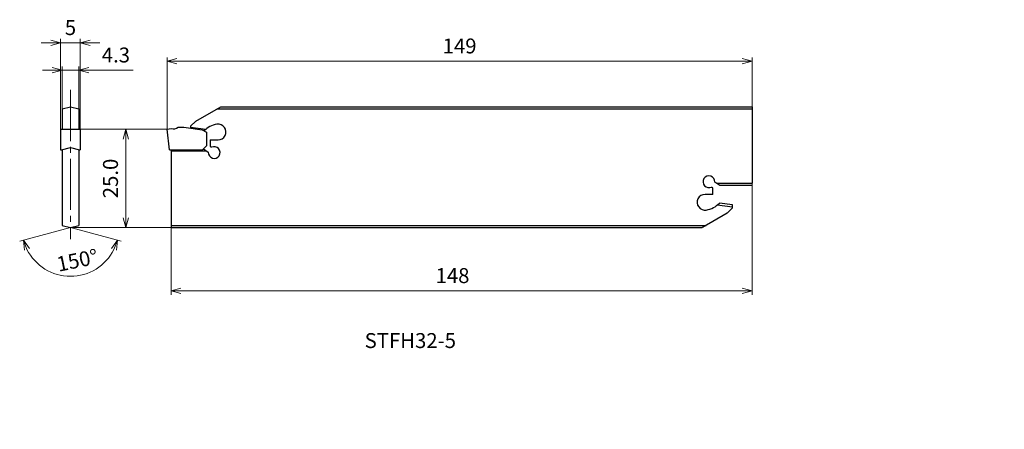
# Model space of a CAD drawing. Units: millimetres. Extents: x -38 to 213, y -76 to 28.
import ezdxf

# ---------------------------------------------------------------- set-up
doc = ezdxf.new("R2010")
doc.units = ezdxf.units.MM
doc.linetypes.add('AM_ISO08W050', pattern=[18, 12, -1.5, 3, -1.5])
doc.linetypes.add('CENTER', pattern=[17.5, 13, -1.5, 1.5, -1.5])
for name, color, linetype, lineweight in [('AM_0', 7, 'Continuous', 30), ('AM_5', 3, 'Continuous', 13), ('AM_6', 2, 'Continuous', 30), ('AM_7', 4, 'AM_ISO08W050', 13)]:
    doc.layers.add(name, color=color, linetype=linetype, lineweight=lineweight)
doc.layers.add('PV0001_1', color=7, linetype='Continuous')
doc.styles.add('ACISOTS', font='isocp.shx', dxfattribs={"height": 1, "bigfont": 'extfont.shx'})
doc.styles.get("Standard").update_dxf_attribs({"font": 'ISOCP.SHX', "height": 3.8, "bigfont": 'EXTFONT.SHX'})
doc.dimstyles.new('AM_JIS$0', dxfattribs={"dimtxt": 3.8, "dimasz": 2.5, "dimexe": 1, "dimexo": 0, "dimgap": 1.5, "dimtad": 3, "dimzin": 1, "dimdsep": 46, "dimtxsty": 'STANDARD', "dimblk": 'OPEN30', "dimcen": 0, "dimclrd": 3, "dimclre": 3, "dimclrt": 2, "dimaunit": 1, "dimadec": 0, "dimazin": 2, "dimtp": 0.1, "dimtm": 0.1, "dimtfac": 0.71, "dimtmove": 0, "dimatfit": 0, "dimldrblk": 'OPEN30', "dimfxl": 1, "dimlwd": 13, "dimlwe": 13, "dimarcsym": 0})
doc.dimstyles.new('AM_JIS$2', dxfattribs={"dimtxt": 3.8, "dimasz": 2.5, "dimexe": 1, "dimexo": 0, "dimgap": 1.5, "dimtad": 3, "dimzin": 1, "dimdsep": 46, "dimtxsty": 'STANDARD', "dimblk": 'OPEN30', "dimcen": 0, "dimclrd": 3, "dimclre": 3, "dimclrt": 2, "dimaunit": 1, "dimadec": 0, "dimazin": 2, "dimtp": 0.1, "dimtm": 0.1, "dimtfac": 0.71, "dimtmove": 0, "dimatfit": 0, "dimldrblk": 'OPEN30', "dimfxl": 1, "dimlwd": 13, "dimlwe": 13, "dimarcsym": 0})

# ---------------------------------------------------------------- blocks, each defined once
blk = doc.blocks.new('_Open30')
at = {"color": 0, "lineweight": -2}
for p, q in [((-1, 0.27), (0, 0)), ((0, 0), (-1, -0.27)), ((0, 0), (-1, 0))]:
    blk.add_line(p, q, dxfattribs=at)
blk = doc.blocks.new('*D4')
at = {"layer": 'Defpoints', "color": 0}
for p in [(149, -13.71), (1, -25), (149, -41.1)]:
    blk.add_point(p, dxfattribs=at)
at = {"layer": 'PV0001_1', "color": 3, "lineweight": 13}
for p, q in [((149, -13.71), (149, -42.1)), ((1, -25), (1, -42.1)), ((3.5, -41.1), (146.5, -41.1))]:
    blk.add_line(p, q, dxfattribs=at)
at = {"layer": 'PV0001_1', "color": 3, "lineweight": 13, "xscale": 2.5, "yscale": 2.5, "zscale": 2.5, "rotation": 180}
blk.add_blockref('_Open30', (1, -41.1), dxfattribs=at)
at = {"layer": 'PV0001_1', "color": 3, "lineweight": 13, "xscale": 2.5, "yscale": 2.5, "zscale": 2.5}
blk.add_blockref('_Open30', (149, -41.1), dxfattribs=at)
at = {"layer": 'PV0001_1', "color": 2, "insert": (72.69, -37.7), "char_height": 3.8, "attachment_point": 5}
blk.add_mtext('148', dxfattribs=at)
blk = doc.blocks.new('*D5')
at = {"layer": 'AM_0', "color": 3, "lineweight": 13}
for p, q in [((-26.76, 5.18), (-26.76, 16.01)), ((-22.46, 5.18), (-22.46, 16.01)), ((-29.26, 15.01), (-31.76, 15.01)), ((-26.76, 15.01), (-22.46, 15.01)), ((-19.96, 15.01), (-8.61, 15.01))]:
    blk.add_line(p, q, dxfattribs=at)
at = {"layer": 'Defpoints', "color": 0}
for p in [(-22.46, 15.01), (-26.76, 5.18), (-22.46, 5.18)]:
    blk.add_point(p, dxfattribs=at)
at = {"layer": 'AM_0', "color": 3, "lineweight": 13, "xscale": 2.5, "yscale": 2.5, "zscale": 2.5}
blk.add_blockref('_Open30', (-26.76, 15.01), dxfattribs=at)
at = {"layer": 'AM_0', "color": 3, "lineweight": 13, "xscale": 2.5, "yscale": 2.5, "zscale": 2.5, "rotation": 180}
blk.add_blockref('_Open30', (-22.46, 15.01), dxfattribs=at)
at = {"layer": 'AM_0', "color": 2, "insert": (-13.04, 18.41), "char_height": 3.8, "attachment_point": 5}
blk.add_mtext('4.3', dxfattribs=at)
blk = doc.blocks.new('*D6')
at = {"layer": 'AM_0', "color": 3, "lineweight": 13}
for p, q in [((-27.11, 0), (-27.11, 22.98)), ((-22.11, 0), (-22.11, 22.98)), ((-29.61, 21.98), (-32.11, 21.98)), ((-27.11, 21.98), (-22.11, 21.98)), ((-19.61, 21.98), (-17.11, 21.98))]:
    blk.add_line(p, q, dxfattribs=at)
at = {"layer": 'Defpoints', "color": 0}
for p in [(-22.11, 21.98), (-27.11, 0), (-22.11, 0)]:
    blk.add_point(p, dxfattribs=at)
at = {"layer": 'AM_0', "color": 3, "lineweight": 13, "xscale": 2.5, "yscale": 2.5, "zscale": 2.5}
blk.add_blockref('_Open30', (-27.11, 21.98), dxfattribs=at)
at = {"layer": 'AM_0', "color": 3, "lineweight": 13, "xscale": 2.5, "yscale": 2.5, "zscale": 2.5, "rotation": 180}
blk.add_blockref('_Open30', (-22.11, 21.98), dxfattribs=at)
at = {"layer": 'AM_0', "color": 2, "insert": (-24.61, 25.38), "char_height": 3.8, "attachment_point": 5}
blk.add_mtext('5', dxfattribs=at)
blk = doc.blocks.new('*D7')
at = {"layer": 'AM_0', "color": 3, "lineweight": 13}
for q in [(-37.54, -28.46), (-11.69, -28.46)]:
    blk.add_line((-24.61, -25), q, dxfattribs=at)
blk.add_arc((-24.61, -25), 12.38, 206.5878, 333.4123, dxfattribs=at)
at = {"layer": 'Defpoints', "color": 0}
for p in [(-26.76, -24.42), (-24.61, -25), (-24.61, -25), (-22.46, -24.42), (-29.85, -36.22)]:
    blk.add_point(p, dxfattribs=at)
at = {"layer": 'AM_0', "color": 3, "lineweight": 13, "xscale": 2.5, "yscale": 2.5, "zscale": 2.5}
for p, rotation in [((-36.58, -28.2), 110.793920168552), ((-12.65, -28.2), 69.20617579611837)]:
    blk.add_blockref('_Open30', p, dxfattribs=dict(at, rotation=rotation))
at = {"layer": 'AM_0', "color": 2, "insert": (-22.77, -33.79), "char_height": 3.8, "attachment_point": 5, "rotation": 11.8268}
blk.add_mtext('150°', dxfattribs=at)
blk = doc.blocks.new('*D8')
at = {"layer": 'AM_0', "color": 3, "lineweight": 13}
for p, q in [((-22.11, 0), (-9.52, 0)), ((-10.52, -2.5), (-10.52, -22.5)), ((-24.61, -25), (-9.52, -25))]:
    blk.add_line(p, q, dxfattribs=at)
at = {"layer": 'Defpoints', "color": 0}
for p in [(-22.11, 0), (-24.61, -25), (-10.52, -25)]:
    blk.add_point(p, dxfattribs=at)
at = {"layer": 'AM_0', "color": 3, "lineweight": 13, "xscale": 2.5, "yscale": 2.5, "zscale": 2.5}
for p, rotation in [((-10.52, 0), 90), ((-10.52, -25), 270)]:
    blk.add_blockref('_Open30', p, dxfattribs=dict(at, rotation=rotation))
at = {"layer": 'AM_0', "color": 2, "insert": (-13.92, -12.5), "char_height": 3.8, "attachment_point": 5, "rotation": 90}
blk.add_mtext('25.0', dxfattribs=at)
blk = doc.blocks.new('*D9')
at = {"layer": 'AM_0', "color": 3, "lineweight": 13}
for p, q in [((0, 0), (0, 18.3)), ((149, 5.76), (149, 18.3)), ((2.5, 17.3), (146.5, 17.3))]:
    blk.add_line(p, q, dxfattribs=at)
at = {"layer": 'Defpoints', "color": 0}
for p in [(149, 17.3), (149, 5.76), (0, 0)]:
    blk.add_point(p, dxfattribs=at)
at = {"layer": 'AM_0', "color": 3, "lineweight": 13, "xscale": 2.5, "yscale": 2.5, "zscale": 2.5, "rotation": 180}
blk.add_blockref('_Open30', (0, 17.3), dxfattribs=at)
at = {"layer": 'AM_0', "color": 3, "lineweight": 13, "xscale": 2.5, "yscale": 2.5, "zscale": 2.5}
blk.add_blockref('_Open30', (149, 17.3), dxfattribs=at)
at = {"layer": 'AM_0', "color": 2, "insert": (74.5, 20.7), "char_height": 3.8, "attachment_point": 5}
blk.add_mtext('149', dxfattribs=at)

msp = doc.modelspace()

# ---------------------------------------------------------------- linework, layer by layer
at = {"layer": 'AM_0', "linetype": 'Continuous', "lineweight": 30, "ltscale": 0.5}
for p, q in [((-26.765, 5.184), (-24.615, 5.76)), ((-26.765, 5.184), (-26.765, 0)), ((-24.615, 5.76), (-22.465, 5.184)), ((-22.465, 5.184), (-22.465, 0)), ((7.328, 2.095), (13.676, 5.76)), ((149, 5.76), (149, -13.706)), ((-27.115, 0), (-22.115, 0)), ((-27.115, 0), (-27.115, -5.24)), ((-22.115, 0), (-22.115, -5.24)), ((0, 0), (1.05, 0.185)), ((0.643, -5.24), (0, 0)), ((2.792, 0.55), (4.25, 0.55)), ((4.25, 0.55), (8.9, -0.124)), ((6, 0.767), (7.328, 2.095)), ((6, 0.767), (6, 0.296)), ((6, 0.524), (9.878, 0.025)), ((8.9, -0.124), (10, -0.759)), ((10, -0.759), (10, -4.24)), ((-26.915, -5.24), (-24.615, -4.624)), ((-24.615, -4.624), (-22.315, -5.24)), ((9, -5.24), (10, -4.24)), ((9.265, -4.975), (10.501, -5.84)), ((11, -2.683), (13, -2.683)), ((11, -2.683), (11, -4.332)), ((11, -4.332), (11.326, -4.561)), ((-27.115, -5.24), (-26.915, -5.24)), ((-26.765, -5.2), (-26.765, -24.424)), ((-22.465, -5.2), (-22.465, -24.424)), ((-22.315, -5.24), (-22.115, -5.24)), ((0.643, -5.24), (9, -5.24)), ((1, -5.24), (1, -25)), ((1, -5.489), (10, -5.489)), ((139, -14.908), (138.674, -14.679)), ((139, -16.557), (139, -14.908)), ((140.788, -14.303), (139.499, -13.4)), ((149, -13.751), (140, -13.751)), ((149, -14.303), (140.788, -14.303)), ((139, -16.557), (137, -16.557)), ((144, -19.764), (140.122, -19.265)), ((144, -19.207), (140.653, -18.776)), ((144, -20.007), (142.672, -21.335)), ((144, -20.007), (144, -19.207)), ((142.672, -21.335), (136.324, -25)), ((-26.765, -24.424), (-24.615, -25)), ((-24.615, -25), (-22.465, -24.424))]:
    msp.add_line(p, q, dxfattribs=at)
at = {"layer": 'AM_0', "linetype": 'Continuous', "lineweight": 30}
for p, q in [((12.69, 5.191), (149, 5.191)), ((13.676, 5.76), (149, 5.76)), ((1, -24.431), (137.277, -24.431)), ((1, -25), (136.291, -25))]:
    msp.add_line(p, q, dxfattribs=at)
at = {"layer": 'AM_0', "linetype": 'Continuous', "lineweight": 30, "ltscale": 0.5}
for centre, radius, start, end in [((1.6, 1.899), 1.8, 252.20839, 311.455), ((13.667, -4.627), 6, 99.60323, 135.36759), ((13, -0.683), 2, 270.00002, 99.60323), ((12, -5.901), 1.5, 177.66663, 116.68573), ((138, -13.339), 1.5, 357.66663, 296.68573), ((137, -18.557), 2, 90.00002, 279.60323), ((136.333, -14.613), 6, 279.60323, 316.06323)]:
    msp.add_arc(centre, radius, start, end, dxfattribs=at)
at = {"layer": 'AM_5', "lineweight": 13}
for p, q in [((-9.517, 0), (0, 0)), ((-9.517, -25), (1, -25))]:
    msp.add_line(p, q, dxfattribs=at)
at = {"layer": 'AM_7', "linetype": 'CENTER', "lineweight": 13}
msp.add_line((-24.615, 10.011), (-24.615, -27.932), dxfattribs=at)

# ---------------------------------------------------------------- texts
at = {"layer": 'AM_6', "color": 0, "linetype": 'Continuous', "lineweight": 30, "style": 'ACISOTS'}
msp.add_text('STFH32-5', height=3.8, dxfattribs=at).set_placement((50.313, -55.628))
at = {"layer": 'PV0001_1', "color": 2, "lineweight": 30, "char_height": 2.3, "attachment_point": 4}
for insert in [(211.154, -76.289), (213.229, -76.289)]:
    msp.add_mtext('\\W0.72;\u3000', dxfattribs=dict(at, insert=insert))

# ---------------------------------------------------------------- dimensions: what is measured, and where the dimension line sits
at = {"layer": 'AM_0'}
dim = msp.add_linear_dim(base=(-22.115, 21.982), p1=(-27.115, 0), p2=(-22.115, 0), dimstyle='AM_JIS$0', override={"dimdec": 0}, dxfattribs=at)
dim.commit()
dim.dimension.update_dxf_attribs({"geometry": '*D6', "text_midpoint": (-24.615, 21.982), "dimtype": 160})
for base, p1, p2, override, picture, middle in [((149, 17.296), (0, 0), (149, 5.76), {"dimdec": 0}, '*D9', (74.5, 20.696)), ((-22.465, 15.007), (-26.765, 5.184), (-22.465, 5.184), {"dimdec": 1}, '*D5', (-13.036, 18.407))]:
    dim = msp.add_linear_dim(base=base, p1=p1, p2=p2, dimstyle='AM_JIS$0', override=override, dxfattribs=at)
    dim.commit()
    dim.dimension.update_dxf_attribs({"geometry": picture, "text_midpoint": middle})
dim = msp.add_linear_dim(base=(-10.517, -25), p1=(-22.115, 0), p2=(-24.615, -25), angle=90, dimstyle='AM_JIS$0', override={"dimdec": 1}, dxfattribs=at)
dim.commit()
dim.dimension.update_dxf_attribs({"geometry": '*D8', "text_midpoint": (-10.517, -12.496), "dimtype": 160})
dim = msp.add_angular_dim_2l(base=(-29.848, -36.222), line1=((-24.615, -25), (-22.465, -24.424)), line2=((-26.765, -24.424), (-24.615, -25)), dimstyle='AM_JIS$2', dxfattribs=at)
dim.commit()
dim.dimension.update_dxf_attribs({"geometry": '*D7', "text_midpoint": (-22.077, -37.119), "dimtype": 162})
at = {"layer": 'PV0001_1'}
dim = msp.add_linear_dim(base=(149, -41.1), p1=(1, -25), p2=(149, -13.706), dimstyle='AM_JIS$0', override={"dimdec": 0, "dimrnd": 0.1, "dimblk1": 'Open30', "dimblk2": 'Open30', "dimsah": 1, "dimtzin": 8}, dxfattribs=at)
dim.commit()
dim.dimension.update_dxf_attribs({"geometry": '*D4', "text_midpoint": (72.685, -41.1), "dimtype": 160})

doc.saveas('drawing.dxf')
